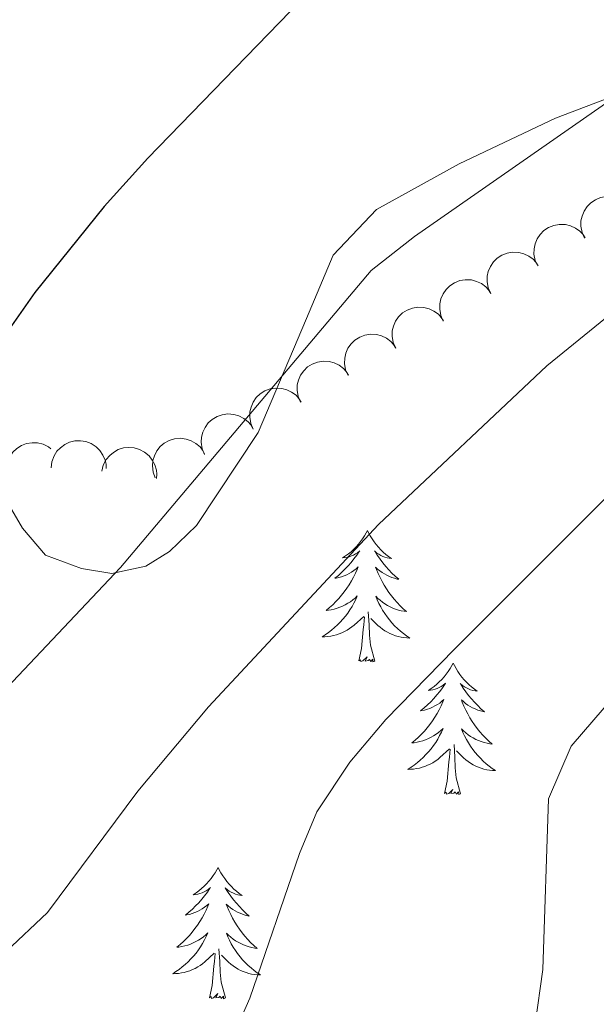
# Model space of a CAD drawing. Units: metres. Extents: x 600042 to 604497, y 717438 to 720408.
# Drawn here: x 602791 to 602843, y 718989 to 719078 of the extents above; entities that cross this region are included whole.
import ezdxf

# ---------------------------------------------------------------- set-up
doc = ezdxf.new("R2010")
doc.units = ezdxf.units.M
doc.header["$MEASUREMENT"] = 0
for name, color, linetype, lineweight in [('Altimetría', 7, 'Continuous', 0), ('Carátula', 7, 'Continuous', 0), ('Entidades_rústicas', 7, 'Continuous', 0), ('Marco', 7, 'Continuous', 0), ('Zona_arbolada', 7, 'Continuous', 0)]:
    doc.layers.add(name, color=color, linetype=linetype, lineweight=lineweight)

msp = doc.modelspace()

# ---------------------------------------------------------------- linework, layer by layer
at = {"layer": 'Altimetría', "color": 30, "linetype": 'Continuous', "lineweight": 0, "flags": 128}
for points, elevation in [([(602867.883, 719087.426), (602826.625, 719058.656), (602822.697, 719055.558), (602799.932, 719028.609), (602789.627, 719017.682), (602782.134, 719011.051), (602773.895, 719004.495), (602765.252, 718998.917), (602757.559, 718992.119), (602753.633, 718987.986), (602747.268, 718979.512), (602744.958, 718975.077), (602734.286, 718951.76), (602731.915, 718947.358), (602726.169, 718938.511), (602721.102, 718928.893), (602718.344, 718924.721), (602705.66, 718907.992)], 480), ([(602914.97, 719081.544), (602881.47, 719071.428), (602872.807, 719068.484), (602863.7, 719064.369), (602854.563, 719058.981), (602846.393, 719053.204), (602838.654, 719046.898), (602823.354, 719032.496), (602807.909, 719015.942), (602801.503, 719008.273), (602793.303, 718997.269), (602789.524, 718993.684)], 485), ([(602929.013, 719078.616), (602919.427, 719075.731), (602910.036, 719072.232), (602896.615, 719066.047), (602871.09, 719052.587), (602857.484, 719046.279), (602851.665, 719042.241), (602847.962, 719038.882), (602830.246, 719021.179), (602824.031, 719014.78), (602820.754, 719010.918), (602817.761, 719006.4)], 490), ([(602919.269, 719059.957), (602909.791, 719055.797), (602899.96, 719052.019), (602883.979, 719047.081), (602879.297, 719045.323), (602869.154, 719040.368), (602864.37, 719037.631), (602860.571, 719034.317), (602853.595, 719027.162), (602840.858, 719012.385), (602838.805, 719007.588), (602838.284, 718992.084), (602837.576, 718987.134), (602834.85, 718976.854), (602832.703, 718971.869), (602829.52, 718968.011), (602825.397, 718963.862), (602821.649, 718960.187), (602817.525, 718956.888), (602813.378, 718954.093), (602808.412, 718951.438), (602794.75, 718945.214), (602790.224, 718942.812)], 495), ([(602817.761, 719006.4), (602816.174, 719002.637), (602811.685, 718989.477), (602809.66, 718984.9), (602806.265, 718979.657), (602799.721, 718972.902), (602767.045, 718943.08)], 490)]:
    msp.add_lwpolyline(points, dxfattribs=dict(at, elevation=elevation))
at = {"layer": 'Altimetría', "color": 30, "linetype": 'Continuous', "lineweight": 30, "elevation": 475, "flags": 128}
msp.add_lwpolyline([(602816.35, 719080.117), (602802.417, 719065.771), (602798.458, 719061.37), (602792.158, 719053.56), (602786.391, 719045.383)], dxfattribs=at)
at = {"layer": 'Carátula', "color": 7, "linetype": 'Continuous', "lineweight": 0}
msp.add_3dface([(600041.539, 717438.199), (604496.534, 717438.199), (604496.534, 720408.21), (600041.539, 720408.21)], dxfattribs=at)
at = {"layer": 'Entidades_rústicas', "color": 92, "linetype": 'Continuous', "lineweight": 0, "flags": 128}
for points in [[(602822.358, 719031.956), (602822.244, 719031.739), (602822.085, 719031.466), (602821.913, 719031.202), (602821.727, 719030.948), (602821.53, 719030.703), (602821.319, 719030.468), (602821.097, 719030.245), (602820.864, 719030.033), (602820.621, 719029.833), (602820.367, 719029.646), (602820.104, 719029.472), (602820.304, 719029.492), (602820.507, 719029.527), (602820.707, 719029.579), (602820.903, 719029.645), (602821.093, 719029.727), (602821.276, 719029.824), (602821.451, 719029.933), (602821.659, 719030.121), (602821.617, 719030.057), (602821.382, 719029.715), (602821.134, 719029.383), (602820.873, 719029.061), (602820.601, 719028.749), (602820.316, 719028.448), (602820.02, 719028.158), (602819.713, 719027.88), (602819.396, 719027.613), (602819.52, 719027.634), (602819.767, 719027.689), (602820.01, 719027.758), (602820.247, 719027.843), (602820.48, 719027.942), (602820.704, 719028.057), (602820.922, 719028.185), (602821.131, 719028.327), (602821.331, 719028.481), (602821.52, 719028.648), (602821.429, 719028.427), (602821.268, 719028.069), (602821.091, 719027.717), (602820.901, 719027.373), (602820.696, 719027.036), (602820.479, 719026.708), (602820.248, 719026.389), (602820.004, 719026.081), (602819.749, 719025.782), (602819.48, 719025.494), (602819.201, 719025.217), (602818.91, 719024.951), (602818.609, 719024.698), (602818.806, 719024.72), (602819.073, 719024.763), (602819.337, 719024.822), (602819.597, 719024.897), (602819.854, 719024.987), (602820.103, 719025.091), (602820.346, 719025.211), (602820.582, 719025.345), (602820.809, 719025.492), (602821.028, 719025.653), (602821.236, 719025.826), (602821.434, 719026.011), (602821.288, 719025.686), (602821.129, 719025.367), (602820.955, 719025.056), (602820.767, 719024.754), (602820.566, 719024.46), (602820.352, 719024.175), (602820.125, 719023.9), (602819.886, 719023.636), (602819.636, 719023.381), (602819.374, 719023.14), (602819.102, 719022.91), (602818.82, 719022.692), (602818.528, 719022.487), (602818.235, 719022.301), (602818.5, 719022.306), (602818.763, 719022.327), (602819.026, 719022.364), (602819.286, 719022.417), (602819.542, 719022.485), (602819.793, 719022.569), (602820.039, 719022.668), (602820.278, 719022.781), (602820.51, 719022.908), (602820.734, 719023.05), (602820.95, 719023.205), (602821.155, 719023.372), (602822.015, 719024.158)], [(602822.358, 719031.956), (602822.466, 719031.735), (602822.617, 719031.458), (602822.781, 719031.19), (602822.959, 719030.93), (602823.149, 719030.679), (602823.353, 719030.438), (602823.568, 719030.209), (602823.795, 719029.989), (602824.032, 719029.783), (602824.28, 719029.588), (602824.538, 719029.406), (602824.339, 719029.432), (602824.137, 719029.473), (602823.938, 719029.531), (602823.745, 719029.603), (602823.557, 719029.691), (602823.377, 719029.793), (602823.205, 719029.907), (602823.003, 719030.101), (602823.043, 719030.036), (602823.268, 719029.687), (602823.506, 719029.348), (602823.757, 719029.018), (602824.02, 719028.698), (602824.296, 719028.389), (602824.583, 719028.091), (602824.882, 719027.803), (602825.191, 719027.527), (602825.067, 719027.552), (602824.822, 719027.614), (602824.581, 719027.691), (602824.347, 719027.782), (602824.117, 719027.888), (602823.896, 719028.01), (602823.682, 719028.144), (602823.477, 719028.292), (602823.282, 719028.452), (602823.098, 719028.625), (602823.183, 719028.401), (602823.333, 719028.038), (602823.499, 719027.682), (602823.679, 719027.332), (602823.874, 719026.989), (602824.081, 719026.655), (602824.303, 719026.329), (602824.538, 719026.014), (602824.784, 719025.707), (602825.044, 719025.411), (602825.314, 719025.126), (602825.597, 719024.852), (602825.891, 719024.59), (602825.695, 719024.618), (602825.429, 719024.669), (602825.167, 719024.736), (602824.909, 719024.818), (602824.655, 719024.916), (602824.409, 719025.028), (602824.17, 719025.154), (602823.938, 719025.296), (602823.715, 719025.449), (602823.502, 719025.616), (602823.298, 719025.795), (602823.106, 719025.986), (602823.242, 719025.657), (602823.392, 719025.334), (602823.557, 719025.017), (602823.735, 719024.71), (602823.928, 719024.41), (602824.133, 719024.119), (602824.352, 719023.837), (602824.583, 719023.566), (602824.825, 719023.304), (602825.08, 719023.056), (602825.345, 719022.818), (602825.621, 719022.592), (602825.907, 719022.378), (602826.194, 719022.183), (602825.929, 719022.196), (602825.667, 719022.225), (602825.405, 719022.27), (602825.147, 719022.331), (602824.893, 719022.406), (602824.645, 719022.497), (602824.402, 719022.604), (602824.166, 719022.723), (602823.938, 719022.857), (602823.718, 719023.006), (602823.507, 719023.167), (602823.307, 719023.34), (602822.658, 719023.97)], [(602821.564, 719020.115), (602821.825, 719021.23), (602821.964, 719022.97), (602822.019, 719023.402), (602822.092, 719024.124)], [(602823.034, 719020.094), (602822.626, 719021.54), (602822.549, 719022.445), (602822.517, 719023.395), (602822.432, 719024.56)], [(602823.034, 719020.094), (602822.859, 719020.028), (602822.843, 719020.267), (602822.65, 719020.048), (602822.532, 719020.253), (602822.41, 719020.147), (602822.139, 719020.097), (602822.341, 719020.487), (602821.95, 719020.113), (602821.761, 719020.061), (602821.723, 719020.224), (602821.564, 719020.115)], [(602830.141, 719019.92), (602830.027, 719019.703), (602829.868, 719019.43), (602829.696, 719019.167), (602829.51, 719018.913), (602829.312, 719018.668), (602829.102, 719018.433), (602828.88, 719018.21), (602828.646, 719017.997), (602828.403, 719017.798), (602828.15, 719017.611), (602827.887, 719017.436), (602828.086, 719017.457), (602828.29, 719017.492), (602828.49, 719017.544), (602828.686, 719017.61), (602828.876, 719017.692), (602829.058, 719017.788), (602829.234, 719017.898), (602829.442, 719018.086), (602829.4, 719018.021), (602829.165, 719017.68), (602828.917, 719017.347), (602828.656, 719017.025), (602828.383, 719016.713), (602828.099, 719016.412), (602827.803, 719016.123), (602827.495, 719015.844), (602827.178, 719015.578), (602827.303, 719015.599), (602827.55, 719015.653), (602827.793, 719015.723), (602828.03, 719015.807), (602828.262, 719015.907), (602828.487, 719016.021), (602828.705, 719016.149), (602828.914, 719016.291), (602829.113, 719016.445), (602829.303, 719016.612), (602829.212, 719016.392), (602829.05, 719016.033), (602828.874, 719015.682), (602828.684, 719015.337), (602828.479, 719015), (602828.262, 719014.673), (602828.03, 719014.354), (602827.787, 719014.046), (602827.531, 719013.746), (602827.263, 719013.458), (602826.984, 719013.181), (602826.693, 719012.916), (602826.392, 719012.662), (602826.589, 719012.684), (602826.856, 719012.727), (602827.12, 719012.786), (602827.38, 719012.861), (602827.637, 719012.952), (602827.886, 719013.056), (602828.129, 719013.175), (602828.365, 719013.31), (602828.592, 719013.457), (602828.811, 719013.617), (602829.019, 719013.79), (602829.217, 719013.975), (602829.071, 719013.651), (602828.911, 719013.332), (602828.738, 719013.02), (602828.55, 719012.718), (602828.349, 719012.424), (602828.135, 719012.139), (602827.908, 719011.865), (602827.669, 719011.6), (602827.419, 719011.346), (602827.157, 719011.105), (602826.885, 719010.875), (602826.603, 719010.657), (602826.311, 719010.452), (602826.018, 719010.265), (602826.283, 719010.27), (602826.546, 719010.292), (602826.809, 719010.329), (602827.069, 719010.382), (602827.325, 719010.45), (602827.576, 719010.533), (602827.821, 719010.633), (602828.061, 719010.745), (602828.293, 719010.873), (602828.517, 719011.014), (602828.732, 719011.169), (602828.938, 719011.336), (602829.798, 719012.123)], [(602830.141, 719019.92), (602830.249, 719019.7), (602830.4, 719019.423), (602830.564, 719019.154), (602830.742, 719018.894), (602830.932, 719018.644), (602831.136, 719018.403), (602831.351, 719018.173), (602831.578, 719017.954), (602831.815, 719017.747), (602832.063, 719017.553), (602832.321, 719017.371), (602832.122, 719017.397), (602831.919, 719017.438), (602831.721, 719017.496), (602831.527, 719017.568), (602831.34, 719017.655), (602831.16, 719017.757), (602830.988, 719017.872), (602830.786, 719018.066), (602830.826, 719018), (602831.051, 719017.652), (602831.289, 719017.312), (602831.54, 719016.982), (602831.803, 719016.662), (602832.078, 719016.353), (602832.366, 719016.055), (602832.665, 719015.768), (602832.974, 719015.492), (602832.85, 719015.517), (602832.605, 719015.578), (602832.364, 719015.655), (602832.129, 719015.747), (602831.9, 719015.853), (602831.679, 719015.974), (602831.465, 719016.108), (602831.26, 719016.256), (602831.065, 719016.416), (602830.881, 719016.589), (602830.966, 719016.366), (602831.116, 719016.003), (602831.282, 719015.646), (602831.462, 719015.296), (602831.657, 719014.953), (602831.864, 719014.619), (602832.086, 719014.294), (602832.32, 719013.979), (602832.567, 719013.672), (602832.826, 719013.376), (602833.097, 719013.091), (602833.38, 719012.817), (602833.673, 719012.554), (602833.478, 719012.582), (602833.212, 719012.633), (602832.949, 719012.7), (602832.692, 719012.783), (602832.438, 719012.881), (602832.192, 719012.992), (602831.953, 719013.119), (602831.721, 719013.26), (602831.498, 719013.414), (602831.284, 719013.581), (602831.081, 719013.76), (602830.889, 719013.951), (602831.025, 719013.622), (602831.175, 719013.298), (602831.339, 719012.982), (602831.518, 719012.674), (602831.711, 719012.374), (602831.916, 719012.083), (602832.135, 719011.802), (602832.366, 719011.531), (602832.608, 719011.269), (602832.863, 719011.02), (602833.128, 719010.782), (602833.404, 719010.556), (602833.69, 719010.343), (602833.977, 719010.148), (602833.712, 719010.161), (602833.449, 719010.189), (602833.188, 719010.234), (602832.93, 719010.295), (602832.676, 719010.371), (602832.427, 719010.462), (602832.185, 719010.568), (602831.949, 719010.688), (602831.721, 719010.822), (602831.501, 719010.97), (602831.29, 719011.131), (602831.09, 719011.304), (602830.441, 719011.934)], [(602830.817, 719008.058), (602830.409, 719009.504), (602830.331, 719010.41), (602830.299, 719011.359), (602830.215, 719012.525)], [(602829.347, 719008.08), (602829.608, 719009.194), (602829.747, 719010.934), (602829.801, 719011.366), (602829.875, 719012.088)], [(602830.817, 719008.058), (602830.642, 719007.993), (602830.626, 719008.232), (602830.433, 719008.013), (602830.315, 719008.218), (602830.192, 719008.111), (602829.922, 719008.061), (602830.123, 719008.451), (602829.733, 719008.077), (602829.544, 719008.026), (602829.505, 719008.189), (602829.347, 719008.08)], [(602808.796, 719001.366), (602808.682, 719001.149), (602808.523, 719000.876), (602808.351, 719000.613), (602808.165, 719000.358), (602807.968, 719000.113), (602807.757, 718999.878), (602807.535, 718999.656), (602807.302, 718999.443), (602807.059, 718999.244), (602806.805, 718999.056), (602806.542, 718998.882), (602806.741, 718998.902), (602806.945, 718998.937), (602807.145, 718998.989), (602807.341, 718999.055), (602807.531, 718999.138), (602807.714, 718999.234), (602807.889, 718999.343), (602808.097, 718999.531), (602808.055, 718999.467), (602807.82, 718999.125), (602807.572, 718998.793), (602807.311, 718998.471), (602807.039, 718998.159), (602806.754, 718997.858), (602806.458, 718997.568), (602806.151, 718997.29), (602805.834, 718997.024), (602805.958, 718997.045), (602806.205, 718997.099), (602806.448, 718997.168), (602806.685, 718997.253), (602806.918, 718997.353), (602807.142, 718997.467), (602807.36, 718997.595), (602807.569, 718997.737), (602807.769, 718997.891), (602807.958, 718998.058), (602807.867, 718997.838), (602807.706, 718997.479), (602807.529, 718997.127), (602807.339, 718996.783), (602807.134, 718996.446), (602806.917, 718996.118), (602806.686, 718995.8), (602806.442, 718995.491), (602806.187, 718995.192), (602805.918, 718994.904), (602805.639, 718994.627), (602805.348, 718994.361), (602805.047, 718994.108), (602805.244, 718994.13), (602805.511, 718994.173), (602805.775, 718994.232), (602806.035, 718994.307), (602806.292, 718994.397), (602806.541, 718994.502), (602806.784, 718994.621), (602807.02, 718994.756), (602807.247, 718994.902), (602807.466, 718995.063), (602807.674, 718995.236), (602807.872, 718995.421), (602807.726, 718995.096), (602807.567, 718994.778), (602807.393, 718994.466), (602807.205, 718994.164), (602807.004, 718993.87), (602806.79, 718993.585), (602806.563, 718993.31), (602806.324, 718993.046), (602806.074, 718992.791), (602805.812, 718992.55), (602805.54, 718992.32), (602805.258, 718992.102), (602804.966, 718991.898), (602804.673, 718991.711), (602804.938, 718991.716), (602805.201, 718991.737), (602805.464, 718991.774), (602805.724, 718991.828), (602805.98, 718991.896), (602806.231, 718991.979), (602806.477, 718992.078), (602806.716, 718992.191), (602806.948, 718992.318), (602807.172, 718992.46), (602807.388, 718992.615), (602807.593, 718992.782), (602808.453, 718993.568)], [(602808.796, 719001.366), (602808.904, 719001.146), (602809.055, 719000.868), (602809.219, 719000.6), (602809.397, 719000.34), (602809.587, 719000.089), (602809.791, 718999.848), (602810.006, 718999.619), (602810.233, 718999.4), (602810.47, 718999.193), (602810.718, 718998.998), (602810.976, 718998.817), (602810.777, 718998.843), (602810.575, 718998.884), (602810.376, 718998.942), (602810.183, 718999.013), (602809.995, 718999.101), (602809.815, 718999.203), (602809.643, 718999.317), (602809.441, 718999.511), (602809.481, 718999.446), (602809.706, 718999.097), (602809.944, 718998.758), (602810.195, 718998.428), (602810.458, 718998.108), (602810.734, 718997.799), (602811.021, 718997.501), (602811.32, 718997.213), (602811.629, 718996.938), (602811.505, 718996.963), (602811.26, 718997.024), (602811.019, 718997.101), (602810.785, 718997.192), (602810.555, 718997.299), (602810.334, 718997.42), (602810.12, 718997.554), (602809.915, 718997.702), (602809.72, 718997.862), (602809.536, 718998.035), (602809.621, 718997.812), (602809.771, 718997.448), (602809.937, 718997.092), (602810.117, 718996.742), (602810.312, 718996.399), (602810.519, 718996.065), (602810.741, 718995.74), (602810.976, 718995.424), (602811.222, 718995.118), (602811.482, 718994.822), (602811.752, 718994.537), (602812.035, 718994.262), (602812.329, 718994), (602812.133, 718994.028), (602811.867, 718994.079), (602811.605, 718994.146), (602811.347, 718994.229), (602811.093, 718994.326), (602810.847, 718994.438), (602810.608, 718994.565), (602810.376, 718994.706), (602810.153, 718994.859), (602809.94, 718995.027), (602809.736, 718995.206), (602809.544, 718995.396), (602809.68, 718995.067), (602809.83, 718994.744), (602809.995, 718994.428), (602810.173, 718994.12), (602810.366, 718993.82), (602810.571, 718993.529), (602810.79, 718993.248), (602811.021, 718992.976), (602811.263, 718992.715), (602811.518, 718992.466), (602811.783, 718992.228), (602812.059, 718992.002), (602812.345, 718991.789), (602812.632, 718991.593), (602812.367, 718991.606), (602812.105, 718991.635), (602811.843, 718991.68), (602811.585, 718991.741), (602811.331, 718991.817), (602811.082, 718991.907), (602810.84, 718992.014), (602810.604, 718992.133), (602810.376, 718992.268), (602810.156, 718992.416), (602809.945, 718992.577), (602809.745, 718992.75), (602809.096, 718993.38)], [(602808.002, 718989.526), (602808.263, 718990.64), (602808.402, 718992.38), (602808.457, 718992.812), (602808.53, 718993.534)], [(602809.472, 718989.504), (602809.064, 718990.95), (602808.986, 718991.855), (602808.955, 718992.805), (602808.87, 718993.97)], [(602809.472, 718989.504), (602809.297, 718989.438), (602809.281, 718989.678), (602809.088, 718989.459), (602808.97, 718989.663), (602808.847, 718989.557), (602808.577, 718989.507), (602808.779, 718989.897), (602808.388, 718989.523), (602808.199, 718989.472), (602808.161, 718989.634), (602808.002, 718989.526)]]:
    msp.add_lwpolyline(points, dxfattribs=at)
at = {"layer": 'Entidades_rústicas', "color": 92, "linetype": 'Continuous', "lineweight": 0}
msp.add_polyline3d([(602883.355, 719080.529, 482.297), (602848.427, 719072.821, 480.324), (602839.417, 719069.414, 479.29), (602830.691, 719065.255, 478.914), (602823.186, 719061.1, 478.914), (602819.252, 719056.955, 479.008), (602816.825, 719051.217, 479.666), (602812.438, 719040.87, 480.042), (602806.825, 719032.399, 480.136), (602804.389, 719030.042, 480.136), (602802.231, 719028.721, 480.136), (602799.133, 719028.055, 480.042), (602796.406, 719028.517, 480.042), (602793.115, 719029.729, 479.572), (602791.041, 719032.166, 479.196), (602787.076, 719038.92, 476.472)], dxfattribs=at)
at = {"layer": 'Marco', "color": 7, "linetype": 'Continuous', "lineweight": 0}
msp.add_3dface([(600917.44, 717832.179), (600918.026, 720145.703), (604335.231, 720145.72), (604335.765, 717832.179)], dxfattribs=at)
at = {"layer": 'Zona_arbolada', "color": 92, "linetype": 'Continuous', "lineweight": 0, "flags": 128}
for points, elevation in [([(602842.072, 719058.507), (602841.837, 719059.018), (602841.73, 719059.594), (602841.739, 719060.076), (602841.837, 719060.51), (602842.02, 719060.968), (602842.292, 719061.378), (602842.639, 719061.726), (602843.061, 719061.998), (602843.53, 719062.191), (602844.029, 719062.282), (602844.58, 719062.261), (602845.037, 719062.142), (602845.49, 719061.941), (602845.897, 719061.664), (602846.155, 719061.384), (602846.37, 719061.06)], 486.687), ([(602837.815, 719055.979), (602837.581, 719056.489), (602837.473, 719057.065), (602837.483, 719057.547), (602837.581, 719057.982), (602837.764, 719058.44), (602838.036, 719058.85), (602838.382, 719059.198), (602838.805, 719059.47), (602839.274, 719059.663), (602839.773, 719059.754), (602840.324, 719059.733), (602840.781, 719059.614), (602841.234, 719059.413), (602841.641, 719059.136), (602841.899, 719058.855), (602842.114, 719058.532)], 485.985), ([(602833.544, 719053.474), (602833.314, 719053.987), (602833.212, 719054.564), (602833.226, 719055.045), (602833.328, 719055.479), (602833.516, 719055.935), (602833.792, 719056.343), (602834.142, 719056.687), (602834.567, 719056.955), (602835.038, 719057.144), (602835.538, 719057.23), (602836.088, 719057.203), (602836.545, 719057.08), (602836.995, 719056.875), (602837.399, 719056.594), (602837.655, 719056.311), (602837.867, 719055.985)], 485.297), ([(602829.244, 719050.976), (602829.014, 719051.489), (602828.913, 719052.066), (602828.927, 719052.548), (602829.029, 719052.982), (602829.217, 719053.437), (602829.493, 719053.845), (602829.842, 719054.189), (602830.267, 719054.457), (602830.738, 719054.646), (602831.238, 719054.732), (602831.789, 719054.705), (602832.245, 719054.582), (602832.696, 719054.377), (602833.1, 719054.096), (602833.355, 719053.813), (602833.568, 719053.487)], 484.77), ([(602824.918, 719048.501), (602824.692, 719049.015), (602824.594, 719049.593), (602824.612, 719050.075), (602824.717, 719050.508), (602824.908, 719050.962), (602825.186, 719051.368), (602825.538, 719051.71), (602825.965, 719051.975), (602826.437, 719052.16), (602826.938, 719052.243), (602827.489, 719052.213), (602827.944, 719052.086), (602828.393, 719051.878), (602828.795, 719051.594), (602829.049, 719051.309), (602829.259, 719050.982)], 484.544), ([(602820.593, 719046.043), (602820.368, 719046.558), (602820.272, 719047.136), (602820.291, 719047.618), (602820.397, 719048.051), (602820.589, 719048.505), (602820.869, 719048.909), (602821.222, 719049.25), (602821.649, 719049.514), (602822.122, 719049.698), (602822.623, 719049.779), (602823.174, 719049.748), (602823.629, 719049.62), (602824.077, 719049.41), (602824.479, 719049.126), (602824.731, 719048.84), (602824.94, 719048.512)], 484.947), ([(602816.29, 719043.599), (602816.065, 719044.114), (602815.969, 719044.692), (602815.988, 719045.174), (602816.094, 719045.607), (602816.287, 719046.061), (602816.566, 719046.466), (602816.92, 719046.807), (602817.347, 719047.071), (602817.82, 719047.255), (602818.321, 719047.336), (602818.871, 719047.304), (602819.326, 719047.176), (602819.775, 719046.967), (602820.176, 719046.682), (602820.429, 719046.396), (602820.638, 719046.069)], 485.666), ([(602811.988, 719041.155), (602811.763, 719041.671), (602811.667, 719042.249), (602811.686, 719042.73), (602811.792, 719043.163), (602811.985, 719043.617), (602812.264, 719044.022), (602812.617, 719044.363), (602813.045, 719044.627), (602813.517, 719044.811), (602814.018, 719044.892), (602814.569, 719044.86), (602815.024, 719044.732), (602815.472, 719044.523), (602815.874, 719044.238), (602816.126, 719043.952), (602816.335, 719043.625)], 486.385), ([(602807.551, 719038.862), (602807.34, 719039.383), (602807.26, 719039.964), (602807.292, 719040.445), (602807.41, 719040.875), (602807.615, 719041.323), (602807.905, 719041.72), (602808.267, 719042.051), (602808.702, 719042.304), (602809.179, 719042.475), (602809.682, 719042.542), (602810.232, 719042.495), (602810.683, 719042.355), (602811.126, 719042.134), (602811.519, 719041.838), (602811.764, 719041.546), (602811.964, 719041.213)], 486.63), ([(602789.568, 719037.147), (602789.563, 719037.709), (602789.701, 719038.279), (602789.907, 719038.715), (602790.173, 719039.072), (602790.528, 719039.414), (602790.944, 719039.677), (602791.402, 719039.853), (602791.899, 719039.929), (602792.406, 719039.913), (602792.898, 719039.792), (602793.393, 719039.548), (602793.598, 719039.383)], 481.058), ([(602793.639, 719037.636), (602793.703, 719038.195), (602793.909, 719038.743), (602794.167, 719039.151), (602794.475, 719039.472), (602794.869, 719039.769), (602795.314, 719039.979), (602795.79, 719040.097), (602796.292, 719040.112), (602796.794, 719040.034), (602797.268, 719039.853), (602797.729, 719039.55), (602798.058, 719039.212), (602798.342, 719038.806), (602798.547, 719038.358), (602798.622, 719037.985), (602798.639, 719037.596)], 482.539), ([(602803.078, 719036.732), (602802.887, 719037.26), (602802.828, 719037.843), (602802.877, 719038.323), (602803.011, 719038.748), (602803.232, 719039.188), (602803.537, 719039.575), (602803.911, 719039.892), (602804.354, 719040.128), (602804.838, 719040.282), (602805.343, 719040.331), (602805.89, 719040.264), (602806.336, 719040.107), (602806.77, 719039.87), (602807.153, 719039.56), (602807.387, 719039.259), (602807.574, 719038.919)], 486.028), ([(602798.241, 719037.335), (602798.374, 719037.881), (602798.647, 719038.399), (602798.954, 719038.771), (602799.3, 719039.052), (602799.728, 719039.297), (602800.195, 719039.45), (602800.683, 719039.508), (602801.183, 719039.459), (602801.671, 719039.32), (602802.118, 719039.081), (602802.538, 719038.723), (602802.822, 719038.345), (602803.053, 719037.907), (602803.2, 719037.438), (602803.228, 719037.057), (602803.197, 719036.67)], 484.449)]:
    msp.add_lwpolyline(points, dxfattribs=dict(at, elevation=elevation))

doc.saveas('drawing.dxf')
